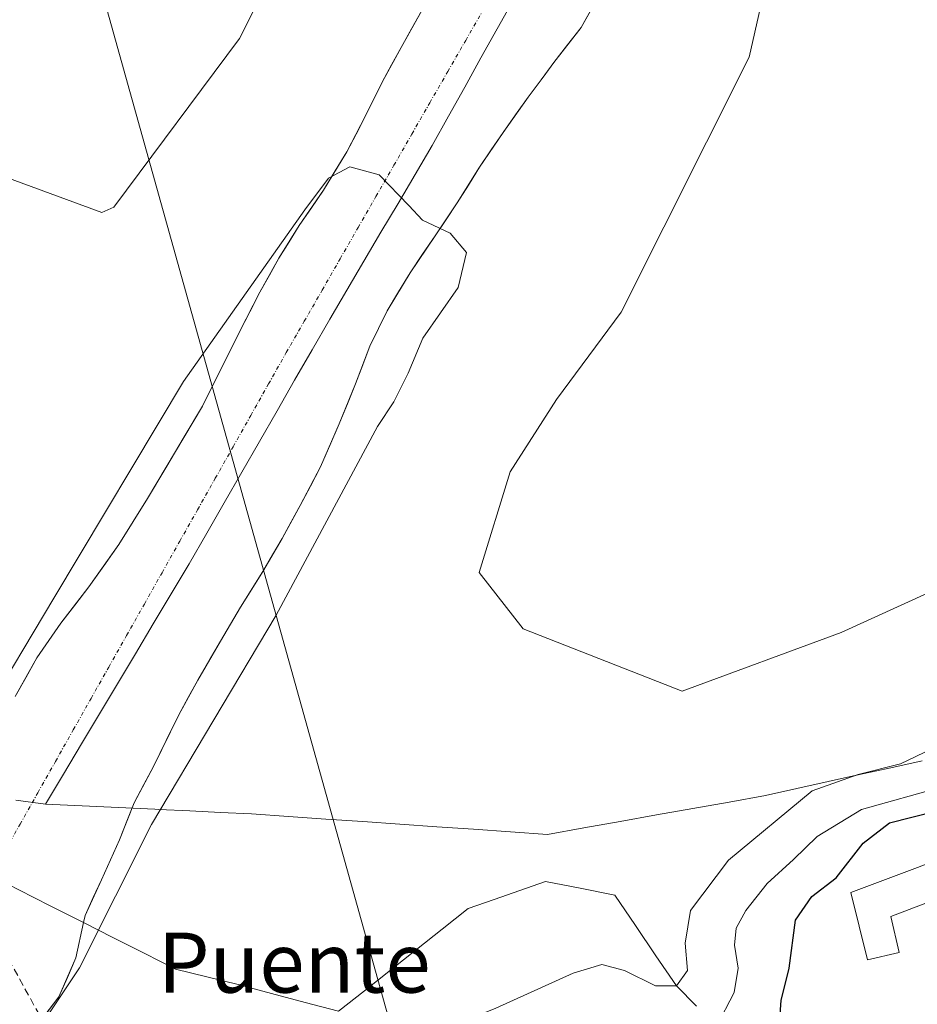
# Model space of a CAD drawing. Units: metres. Extents: x 631222 to 634693, y 4734307 to 4736686.
# Drawn here: x 631874 to 631994, y 4735551 to 4735683 of the extents above; entities that cross this region are included whole.
import ezdxf
from ezdxf.enums import TextEntityAlignment as Align

# ---------------------------------------------------------------- set-up
doc = ezdxf.new("R2010")
doc.units = ezdxf.units.M
doc.header["$MEASUREMENT"] = 0
doc.linetypes.add('TRAZO_Y_PUNTO', pattern=[1, 0.5, -0.25, 0, -0.25])
doc.linetypes.add('TRAZOSX2', pattern=[1.5, 1, -0.5])
for name, color, linetype, lineweight in [('Arbolado forestal CxS', 92, 'Continuous', 0), ('Conducción de hidrocarburos lineal', 6, 'TRAZOSX2', 0), ('Corriente natural Cxs', 5, 'Continuous', 13), ('Corriente natural eje', 5, 'TRAZO_Y_PUNTO', 0), ('Corriente natural lineal', 142, 'Continuous', 13), ('Corriente natural superficial', 5, 'Continuous', 13), ('Cultivos herbáceos CxS', 92, 'Continuous', 0), ('Curva de nivel maestra', 36, 'Continuous', 30), ('Curva de nivel normal', 36, 'Continuous', 0), ('Edificación industrial', 135, 'Continuous', 13), ('Edificación industrial Cxs', 135, 'Continuous', 13), ('Entidad de ámbito territorial', 19, 'Continuous', 0), ('Entidad de ámbito territorial CxS', 92, 'Continuous', 0), ('Municipio', 9, 'Continuous', 13), ('Municipio CxS', 142, 'Continuous', 0), ('Suelo desnudo CxS', 43, 'Continuous', 0), ('Tendido', 6, 'Continuous', 0), ('Texto cartográfico', 19, 'Continuous', 0)]:
    doc.layers.add(name, color=color, linetype=linetype, lineweight=lineweight)
doc.styles.add('Arial', font='txt', dxfattribs={"height": 0.2})

# ---------------------------------------------------------------- blocks, each defined once
blk = doc.blocks.new('*U150')
at = {"layer": 'Cultivos herbáceos CxS', "color": 92, "linetype": 'Continuous', "lineweight": 0}
blk.add_polyline3d([(631915.4039, 4735704.6555, 462.7634), (631903.1975, 4735680.3001, 462.4495), (631886.4589, 4735657.7993, 460.7628), (631884.8437, 4735657.0935, 460.7652), (631872.3887, 4735661.6647, 462.762), (631867.9289, 4735667.2437, 462.7626), (631860.1221, 4735676.1715, 462.7052), (631853.4317, 4735675.0549, 462.8013), (631845.6247, 4735666.1293, 462.7612), (631831.1273, 4735667.2443, 462.1764), (631828.8973, 4735654.9705, 462.649), (631816.6305, 4735653.8545, 462.104), (631808.2107, 4735659.1201, 462.2436), (631807.7093, 4735659.4337, 462.2697), (631804.3633, 4735657.2027, 462.2598), (631811.0539, 4735640.4647, 462.2862), (631809.9389, 4735633.7701, 462.2805), (631803.0018, 4735630.2485, 464.6602), (631803.0018, 4735630.2485, 464.6602), (631793.3019, 4735645.3029, 463.4568), (631772.5069, 4735678.9649, 462.0019)], dxfattribs=at)
blk = doc.blocks.new('*U156')
at = {"layer": 'Arbolado forestal CxS', "color": 92, "linetype": 'Continuous', "lineweight": 0}
blk.add_polyline3d([(632007.9893, 4735612.2147, 461.5765), (631983.4553, 4735601.0561, 461.4524), (631962.2671, 4735593.2457, 461.267), (631962.2671, 4735593.2457, 461.267), (631941.0445, 4735601.5667, 462.183), (631935.1677, 4735609.0649, 462.208), (631939.3341, 4735622.4945, 462.1926), (631945.4855, 4735632.1545, 462.2617), (631954.1381, 4735643.7723, 461.9645), (631971.2155, 4735677.8051, 461.9691), (631974.5361, 4735692.5555, 461.8741), (631985.8677, 4735719.9155, 461.6708), (631989.3679, 4735728.3673, 461.5428), (632001.7907, 4735751.7701, 461.496)], dxfattribs=at)
blk = doc.blocks.new('*U160')
at = {"layer": 'Arbolado forestal CxS', "color": 92, "linetype": 'Continuous', "lineweight": 0}
for points in [[(631872.3887, 4735661.6647, 462.762), (631884.8437, 4735657.0935, 460.7652), (631886.4589, 4735657.7993, 460.7628), (631903.1975, 4735680.3001, 462.4495), (631915.4039, 4735704.6555, 462.7634)], [(631927.5101, 4735684.0301, 460.1081), (631924.7601, 4735679.1001, 460.199), (631922.2401, 4735674.4701, 460.123), (631919.9801, 4735669.9001, 460.0607), (631917.5101, 4735665.1901, 459.9215), (631914.4201, 4735660.0801, 459.7319), (631911.1501, 4735655.3401, 459.7136), (631908.4601, 4735651.0001, 459.6379), (631905.9401, 4735646.4501, 459.7429), (631903.1901, 4735641.1901, 459.9813), (631898.2701, 4735631.2701, 459.7571), (631890.9201, 4735618.9401, 460.6162), (631887.1101, 4735612.8001, 460.4185), (631883.1201, 4735607.1501, 459.9209), (631879.3601, 4735602.3101, 459.6892), (631876.1701, 4735597.7001, 459.8885), (631873.2901, 4735592.5501, 459.9447)], [(631875.8201, 4735548.1901, 460.6344), (631879.1001, 4735552.4701, 460.6069), (631881.3901, 4735557.6701, 460.3818), (631882.3944, 4735562.3844, 459.8322), (631882.6001, 4735563.3501, 459.8555), (631884.7801, 4735568.0901, 460.5434), (631887.1901, 4735573.4201, 460.8286), (631889.1401, 4735578.3701, 461.0508), (631891.7401, 4735583.2101, 460.6991), (631895.0901, 4735590.0901, 460.2072), (631897.6501, 4735594.7201, 459.8297), (631900.6501, 4735599.9101, 460.14), (631903.3401, 4735604.4601, 460.5699), (631906.3101, 4735609.2301, 460.3205), (631908.8801, 4735613.6101, 460.0577), (631911.3201, 4735618.0301, 459.9519), (631914.0201, 4735623.1601, 459.9457), (631916.5001, 4735628.8801, 459.8977), (631918.6901, 4735634.2501, 459.9053), (631920.6101, 4735639.2401, 459.866), (631922.9101, 4735643.9801, 459.7567), (631925.9601, 4735649.0501, 459.7384), (631929.3001, 4735653.9601, 459.9381), (631932.2501, 4735658.3501, 460.085), (631935.2201, 4735663.1201, 460.1791), (631938.3601, 4735667.7301, 460.2654), (631941.7201, 4735672.4701, 460.397), (631943.6965, 4735675.1244, 460.5822), (631945.1601, 4735677.0901, 460.8694), (631948.8001, 4735681.7601, 460.9118), (631951.6001, 4735686.8201, 460.7908)], [(632001.7907, 4735751.7701, 461.496), (631989.3679, 4735728.3673, 461.5428), (631985.8677, 4735719.9155, 461.6708), (631974.5361, 4735692.5555, 461.8741), (631971.2155, 4735677.8051, 461.9691), (631954.1381, 4735643.7723, 461.9645), (631945.4855, 4735632.1545, 462.2617), (631939.3341, 4735622.4945, 462.1926), (631935.1677, 4735609.0649, 462.208), (631941.0445, 4735601.5667, 462.183), (631962.2671, 4735593.2457, 461.267), (631983.4553, 4735601.0561, 461.4524), (632007.9893, 4735612.2147, 461.5765)]]:
    blk.add_polyline3d(points, dxfattribs=at)
blk = doc.blocks.new('*U170')
at = {"layer": 'Suelo desnudo CxS', "color": 43, "linetype": 'Continuous', "lineweight": 0}
for points in [[(631873.2901, 4735592.5501, 459.9447), (631876.1701, 4735597.7001, 459.8885), (631879.3601, 4735602.3101, 459.6892), (631883.1201, 4735607.1501, 459.9209), (631887.1101, 4735612.8001, 460.4185), (631890.9201, 4735618.9401, 460.6162), (631898.2701, 4735631.2701, 459.7571), (631903.1901, 4735641.1901, 459.9813), (631905.9401, 4735646.4501, 459.7429), (631908.4601, 4735651.0001, 459.6379), (631911.1501, 4735655.3401, 459.7136), (631914.4201, 4735660.0801, 459.7319), (631917.5101, 4735665.1901, 459.9215), (631919.9801, 4735669.9001, 460.0607), (631922.2401, 4735674.4701, 460.123), (631924.7601, 4735679.1001, 460.199), (631927.5101, 4735684.0301, 460.1081)], [(631951.6001, 4735686.8201, 460.7908), (631948.8001, 4735681.7601, 460.9118), (631945.1601, 4735677.0901, 460.8694), (631943.6965, 4735675.1244, 460.5822), (631941.7201, 4735672.4701, 460.397), (631938.3601, 4735667.7301, 460.2654), (631935.2201, 4735663.1201, 460.1791), (631932.2501, 4735658.3501, 460.085), (631929.3001, 4735653.9601, 459.9381), (631925.9601, 4735649.0501, 459.7384), (631922.9101, 4735643.9801, 459.7567), (631920.6101, 4735639.2401, 459.866), (631918.6901, 4735634.2501, 459.9053), (631916.5001, 4735628.8801, 459.8977), (631914.0201, 4735623.1601, 459.9457), (631911.3201, 4735618.0301, 459.9519), (631908.8801, 4735613.6101, 460.0577), (631906.3101, 4735609.2301, 460.3205), (631903.3401, 4735604.4601, 460.5699), (631900.6501, 4735599.9101, 460.14), (631897.6501, 4735594.7201, 459.8297), (631895.0901, 4735590.0901, 460.2072), (631891.7401, 4735583.2101, 460.6991), (631889.1401, 4735578.3701, 461.0508), (631887.1901, 4735573.4201, 460.8286), (631884.7801, 4735568.0901, 460.5434), (631882.6001, 4735563.3501, 459.8555), (631882.3944, 4735562.3844, 459.8322), (631881.3901, 4735557.6701, 460.3818), (631879.1001, 4735552.4701, 460.6069), (631875.8201, 4735548.1901, 460.6344)]]:
    blk.add_polyline3d(points, dxfattribs=at)
blk = doc.blocks.new('*U199')
at = {"layer": 'Curva de nivel normal', "color": 36, "linetype": 'Continuous', "lineweight": 0}
blk.add_polyline3d([(631998.74, 4735587.09, 465), (631991.41, 4735583.57, 465), (631985.74, 4735582.13, 465), (631979.61, 4735579.98, 465), (631968.44, 4735570.72, 465), (631963.36, 4735563.98, 465), (631962.67, 4735559.65, 465), (631962.96, 4735555.98, 465), (631961.49, 4735553.94, 465), (631958.72, 4735553.94, 465), (631954.56, 4735556.02, 465), (631951.54, 4735556.82, 465), (631947.74, 4735555.66, 465), (631937.41, 4735550.96, 465), (631925.74, 4735546.25, 465), (631915.08, 4735540.32, 465), (631903.74, 4735536.57, 465), (631894.63, 4735533.1, 465), (631890.28, 4735531.11, 465), (631884.96, 4735529.44, 465), (631877.08, 4735526.02, 465), (631868.92, 4735524.68, 465), (631867.54, 4735524.33, 465), (631866.82, 4735523.31, 465)], dxfattribs=at)

msp = doc.modelspace()

# ---------------------------------------------------------------- linework, layer by layer
at = {"layer": 'Arbolado forestal CxS', "color": 92, "linetype": 'Continuous', "lineweight": 0}
for points in [[(632006.85, 4735872.03, 462.95), (631985.66, 4735830.75, 463.18), (631963.36, 4735795.04, 462.87), (631953.32, 4735780.53, 462.72), (631932.13, 4735738.13, 462.66), (631915.4, 4735704.66, 462.76), (631903.2, 4735680.3, 462.45), (631886.46, 4735657.8, 460.76), (631884.84, 4735657.09, 460.77), (631872.39, 4735661.66, 462.76), (631867.93, 4735667.24, 462.76), (631860.12, 4735676.17, 462.71), (631853.43, 4735675.05, 462.8), (631845.62, 4735666.13, 462.76), (631831.13, 4735667.24, 462.18), (631828.9, 4735654.97, 462.65), (631816.63, 4735653.85, 462.1), (631808.21, 4735659.12, 462.24), (631807.71, 4735659.43, 462.27), (631804.36, 4735657.2, 462.26), (631811.05, 4735640.46, 462.29), (631809.94, 4735633.77, 462.28), (631803, 4735630.25, 464.66)], [(632001.79, 4735751.77, 461.5), (631989.37, 4735728.37, 461.54), (631985.87, 4735719.92, 461.67), (631974.54, 4735692.56, 461.87), (631971.22, 4735677.81, 461.97), (631954.14, 4735643.77, 461.96), (631945.49, 4735632.15, 462.26), (631939.33, 4735622.49, 462.19), (631935.17, 4735609.06, 462.21), (631941.04, 4735601.57, 462.18), (631962.27, 4735593.25, 461.27), (631983.46, 4735601.06, 461.45), (632007.99, 4735612.21, 461.58)], [(632001.79, 4735751.77, 461.5), (631989.37, 4735728.37, 461.54), (631985.87, 4735719.92, 461.67), (631974.54, 4735692.56, 461.87), (631971.22, 4735677.81, 461.97), (631954.14, 4735643.77, 461.96), (631945.49, 4735632.15, 462.26), (631939.33, 4735622.49, 462.19), (631935.17, 4735609.06, 462.21), (631941.04, 4735601.57, 462.18), (631962.27, 4735593.25, 461.27), (631983.46, 4735601.06, 461.45), (632007.99, 4735612.21, 461.58)], [(631951.6, 4735686.82, 460.79), (631948.8, 4735681.76, 460.91), (631945.16, 4735677.09, 460.87), (631943.7, 4735675.12, 460.58), (631941.72, 4735672.47, 460.4), (631938.36, 4735667.73, 460.27), (631935.22, 4735663.12, 460.18), (631932.25, 4735658.35, 460.08), (631929.3, 4735653.96, 459.94), (631925.96, 4735649.05, 459.74), (631922.91, 4735643.98, 459.76), (631920.61, 4735639.24, 459.87), (631918.69, 4735634.25, 459.91), (631916.5, 4735628.88, 459.9), (631914.02, 4735623.16, 459.95), (631911.32, 4735618.03, 459.95), (631908.88, 4735613.61, 460.06), (631906.31, 4735609.23, 460.32), (631903.34, 4735604.46, 460.57), (631900.65, 4735599.91, 460.14), (631897.65, 4735594.72, 459.83), (631895.09, 4735590.09, 460.21), (631891.74, 4735583.21, 460.7), (631889.14, 4735578.37, 461.05), (631887.19, 4735573.42, 460.83), (631884.78, 4735568.09, 460.54), (631882.6, 4735563.35, 459.86), (631882.39, 4735562.38, 459.83), (631881.39, 4735557.67, 460.38), (631879.1, 4735552.47, 460.61), (631875.82, 4735548.19, 460.63)], [(631927.51, 4735684.03, 460.11), (631924.76, 4735679.1, 460.2), (631922.24, 4735674.47, 460.12), (631919.98, 4735669.9, 460.06), (631917.51, 4735665.19, 459.92), (631914.42, 4735660.08, 459.73), (631911.15, 4735655.34, 459.71), (631908.46, 4735651, 459.64), (631905.94, 4735646.45, 459.74), (631903.19, 4735641.19, 459.98), (631898.27, 4735631.27, 459.76), (631890.92, 4735618.94, 460.62), (631887.11, 4735612.8, 460.42), (631883.12, 4735607.15, 459.92), (631879.36, 4735602.31, 459.69), (631876.17, 4735597.7, 459.89), (631873.29, 4735592.55, 459.94)]]:
    msp.add_polyline3d(points, dxfattribs=at)
at = {"layer": 'Conducción de hidrocarburos lineal', "color": 6, "linetype": 'TRAZOSX2', "lineweight": 0}
msp.add_polyline3d([(631357.67, 4736393.44, 500.15), (631478.22, 4736234.01, 497), (631590.15, 4736084.62, 476.34), (631609.61, 4736058.41, 471.99), (631709.48, 4735853.08, 463.65), (631894.19, 4735517.99, 470.06), (631914.2, 4735475.6, 474.77), (631952.98, 4735464.42, 475.43), (632065.69, 4735431.93, 479.09), (632306.52, 4735364.67, 484.37), (632428.36, 4735332.26, 491.03), (632555.63, 4735296.41, 493.28), (632716.89, 4735251.3, 495.08), (632985.71, 4735181.71, 500.57), (633138.23, 4735141.14, 509.34), (633427.75, 4735064.14, 498.27), (633498.49, 4735026.31, 503.6), (633912.41, 4734802.3, 495.34), (634113.37, 4734676.62, 469.46), (634188.64, 4734612.19, 464.49), (634283.1, 4734557.82, 464.28), (634383.56, 4734528.79, 481.73), (634512.2, 4734497.9, 496.98), (634691.7, 4734372.37, 482.19)], dxfattribs=at)
at = {"layer": 'Corriente natural Cxs', "color": 5, "linetype": 'Continuous', "lineweight": 13}
for points in [[(631950.2, 4735684.29, 460.26), (631948.8, 4735681.76, 460.36), (631946.98, 4735679.43, 460.38), (631945.16, 4735677.09, 460.36), (631943.44, 4735674.78, 460.32), (631941.72, 4735672.47, 460.23), (631940.04, 4735670.1, 460.17), (631938.36, 4735667.73, 460.13), (631936.79, 4735665.43, 460.12), (631935.22, 4735663.12, 460.11), (631933.74, 4735660.74, 460.06), (631932.25, 4735658.35, 460.04), (631930.78, 4735656.16, 459.99), (631929.3, 4735653.96, 459.93), (631927.63, 4735651.51, 459.78), (631925.96, 4735649.05, 459.64), (631924.44, 4735646.52, 459.64), (631922.91, 4735643.98, 459.65), (631921.76, 4735641.61, 459.64), (631920.61, 4735639.24, 459.63), (631919.65, 4735636.75, 459.63), (631918.69, 4735634.25, 459.62), (631917.6, 4735631.57, 459.64), (631916.5, 4735628.88, 459.6), (631915.26, 4735626.02, 459.65), (631914.02, 4735623.16, 459.67), (631912.67, 4735620.6, 459.66), (631911.32, 4735618.03, 459.65), (631910.1, 4735615.82, 459.68), (631908.88, 4735613.61, 459.71), (631907.6, 4735611.42, 459.85), (631906.31, 4735609.23, 459.98), (631904.83, 4735606.85, 460.17), (631903.34, 4735604.46, 460.28), (631902, 4735602.19, 460.22), (631900.65, 4735599.91, 460.06), (631899.15, 4735597.32, 459.94), (631897.65, 4735594.72, 459.89), (631896.37, 4735592.41, 459.95), (631895.09, 4735590.09, 460.12), (631893.42, 4735586.65, 460.43), (631891.74, 4735583.21, 460.81), (631890.44, 4735580.79, 460.9), (631889.14, 4735578.37, 460.93), (631888.17, 4735575.9, 460.8), (631887.19, 4735573.42, 460.62), (631885.99, 4735570.76, 460.3), (631884.78, 4735568.09, 460), (631883.69, 4735565.72, 459.9), (631882.6, 4735563.35, 459.72), (631882.39, 4735562.38, 459.67), (631881.39, 4735557.67, 459.6), (631880.25, 4735555.07, 459.69), (631879.1, 4735552.47, 459.76), (631877.46, 4735550.33, 459.71)], [(631873.29, 4735592.55, 460.32), (631874.73, 4735595.13, 460.47), (631876.17, 4735597.7, 460.54), (631877.77, 4735600.01, 460.41), (631879.36, 4735602.31, 460.19), (631881.24, 4735604.73, 460.02), (631883.12, 4735607.15, 460.29), (631885.12, 4735609.98, 460.42), (631887.11, 4735612.8, 460.54), (631889.02, 4735615.87, 460.71), (631890.92, 4735618.94, 460.75), (631893.37, 4735623.05, 460.5), (631895.82, 4735627.16, 460.28), (631898.27, 4735631.27, 460.23), (631899.91, 4735634.58, 460.41), (631901.55, 4735637.88, 460.73), (631903.19, 4735641.19, 460.38), (631904.57, 4735643.82, 460.12), (631905.94, 4735646.45, 459.87), (631907.2, 4735648.73, 459.71), (631908.46, 4735651, 459.88), (631909.81, 4735653.17, 459.9), (631911.15, 4735655.34, 459.86), (631912.79, 4735657.71, 459.88), (631914.42, 4735660.08, 459.94), (631915.97, 4735662.64, 459.98), (631917.51, 4735665.19, 460.07), (631918.75, 4735667.55, 460.16), (631919.98, 4735669.9, 460.19), (631921.11, 4735672.19, 460.18), (631922.24, 4735674.47, 460.23), (631923.5, 4735676.79, 460.34), (631924.76, 4735679.1, 460.39), (631926.14, 4735681.57, 460.47), (631927.51, 4735684.03, 460.5)]]:
    msp.add_polyline3d(points, dxfattribs=at)
at = {"layer": 'Corriente natural eje', "color": 5, "linetype": 'TRAZO_Y_PUNTO', "lineweight": 0}
msp.add_polyline3d([(631871.56, 4735571.31, 459.79), (631873.93, 4735575.5, 459.97), (631876.3, 4735579.7, 460.1), (631878.66, 4735583.89, 460.22), (631881.03, 4735588.09, 460.29), (631883.4, 4735592.28, 460.19), (631885.77, 4735596.47, 459.93), (631888.14, 4735600.67, 459.88), (631890.51, 4735604.86, 460.04), (631892.87, 4735609.05, 460.29), (631895.24, 4735613.25, 460.55), (631897.61, 4735617.44, 460.29), (631899.98, 4735621.64, 459.93), (631902.35, 4735625.83, 459.68), (631904.71, 4735630.02, 459.65), (631907.08, 4735634.22, 459.61), (631909.45, 4735638.41, 459.65), (631911.84, 4735642.57, 459.61), (631914.24, 4735646.73, 459.63), (631916.63, 4735650.9, 459.64), (631919.02, 4735655.06, 459.69), (631921.41, 4735659.22, 459.84), (631923.81, 4735663.38, 460), (631926.2, 4735667.55, 460.04), (631928.59, 4735671.71, 460.05), (631930.99, 4735675.87, 460.09), (631933.38, 4735680.03, 460.1), (631935.77, 4735684.19, 460.09)], dxfattribs=at)
at = {"layer": 'Corriente natural lineal', "color": 142, "linetype": 'Continuous', "lineweight": 13}
for points in [[(631882.39, 4735562.38, 459.66), (631882.12, 4735562.52, 459.63), (631877.94, 4735564.64, 459.58), (631873.76, 4735566.76, 459.65), (631869.58, 4735568.87, 459.71)], [(631964.16, 4735551.23, 467.34), (631961.49, 4735553.94, 464.87), (631958.76, 4735557.97, 464.21), (631956.03, 4735562, 463.1), (631953.3, 4735566.04, 462.06), (631948.67, 4735566.96, 461.48), (631944.04, 4735567.89, 461.12), (631940.6, 4735566.68, 461.02), (631937.16, 4735565.47, 460.88), (631933.72, 4735564.27, 460.7), (631930.26, 4735561.53, 460.59), (631926.8, 4735558.79, 460.61), (631923.34, 4735556.04, 460.78), (631919.88, 4735553.3, 460.44), (631916.42, 4735550.56, 460.46), (631911.96, 4735551.75, 460.58), (631907.49, 4735552.94, 460.83), (631903.03, 4735554.13, 460.81), (631898.84, 4735555.15, 460.59), (631894.66, 4735556.18, 460.52), (631890.48, 4735558.29, 460.11), (631886.3, 4735560.41, 460.04), (631882.39, 4735562.38, 459.66)]]:
    msp.add_polyline3d(points, dxfattribs=at)
at = {"layer": 'Corriente natural superficial', "color": 5, "linetype": 'Continuous', "lineweight": 13}
for points in [[(631950.2, 4735684.29, 460.26), (631948.8, 4735681.76, 460.36), (631946.98, 4735679.43, 460.38), (631945.16, 4735677.09, 460.36), (631943.44, 4735674.78, 460.32), (631941.72, 4735672.47, 460.23), (631940.04, 4735670.1, 460.17), (631938.36, 4735667.73, 460.13), (631936.79, 4735665.43, 460.12), (631935.22, 4735663.12, 460.11), (631933.74, 4735660.74, 460.06), (631932.25, 4735658.35, 460.04), (631930.78, 4735656.16, 459.99), (631929.3, 4735653.96, 459.93), (631927.63, 4735651.51, 459.78), (631925.96, 4735649.05, 459.64), (631924.44, 4735646.52, 459.64), (631922.91, 4735643.98, 459.65), (631921.76, 4735641.61, 459.64), (631920.61, 4735639.24, 459.63), (631919.65, 4735636.75, 459.63), (631918.69, 4735634.25, 459.62), (631917.6, 4735631.57, 459.64), (631916.5, 4735628.88, 459.6), (631915.26, 4735626.02, 459.65), (631914.02, 4735623.16, 459.67), (631912.67, 4735620.6, 459.66), (631911.32, 4735618.03, 459.65), (631910.1, 4735615.82, 459.68), (631908.88, 4735613.61, 459.71), (631907.6, 4735611.42, 459.85), (631906.31, 4735609.23, 459.98), (631904.83, 4735606.85, 460.17), (631903.34, 4735604.46, 460.28), (631902, 4735602.19, 460.22), (631900.65, 4735599.91, 460.06), (631899.15, 4735597.32, 459.94), (631897.65, 4735594.72, 459.89), (631896.37, 4735592.41, 459.95), (631895.09, 4735590.09, 460.12), (631893.42, 4735586.65, 460.43), (631891.74, 4735583.21, 460.81), (631890.44, 4735580.79, 460.9), (631889.14, 4735578.37, 460.93), (631888.17, 4735575.9, 460.8), (631887.19, 4735573.42, 460.62), (631885.99, 4735570.76, 460.3), (631884.78, 4735568.09, 460), (631883.69, 4735565.72, 459.9), (631882.6, 4735563.35, 459.72), (631882.39, 4735562.38, 459.67)], [(631873.29, 4735592.55, 460.32), (631874.73, 4735595.13, 460.47), (631876.17, 4735597.7, 460.54), (631877.77, 4735600.01, 460.41), (631879.36, 4735602.31, 460.19), (631881.24, 4735604.73, 460.02), (631883.12, 4735607.15, 460.29), (631885.12, 4735609.98, 460.42), (631887.11, 4735612.8, 460.54), (631889.02, 4735615.87, 460.71), (631890.92, 4735618.94, 460.75), (631893.37, 4735623.05, 460.5), (631895.82, 4735627.16, 460.28), (631898.27, 4735631.27, 460.23), (631899.91, 4735634.58, 460.41), (631901.55, 4735637.88, 460.73), (631903.19, 4735641.19, 460.38), (631904.57, 4735643.82, 460.12), (631905.94, 4735646.45, 459.87), (631907.2, 4735648.73, 459.71), (631908.46, 4735651, 459.88), (631909.81, 4735653.17, 459.9), (631911.15, 4735655.34, 459.86), (631912.79, 4735657.71, 459.88), (631914.42, 4735660.08, 459.94), (631915.97, 4735662.64, 459.98), (631917.51, 4735665.19, 460.07), (631918.75, 4735667.55, 460.16), (631919.98, 4735669.9, 460.19), (631921.11, 4735672.19, 460.18), (631922.24, 4735674.47, 460.23), (631923.5, 4735676.79, 460.34), (631924.76, 4735679.1, 460.39), (631926.14, 4735681.57, 460.47), (631927.51, 4735684.03, 460.5)], [(631882.39, 4735562.38, 459.67), (631881.39, 4735557.67, 459.6), (631880.25, 4735555.07, 459.69), (631879.1, 4735552.47, 459.76), (631877.46, 4735550.33, 459.71), (631875.82, 4735548.19, 459.65), (631873.61, 4735546.05, 459.79), (631871.4, 4735543.91, 459.63), (631868.73, 4735541.49, 459.77), (631866.07, 4735539.07, 459.69), (631863.4, 4735536.65, 459.73), (631860.19, 4735533.47, 459.72)]]:
    msp.add_polyline3d(points, dxfattribs=at)
at = {"layer": 'Cultivos herbáceos CxS', "color": 92, "linetype": 'Continuous', "lineweight": 0}
msp.add_polyline3d([(632006.85, 4735872.03, 462.95), (631985.66, 4735830.75, 463.18), (631963.36, 4735795.04, 462.87), (631953.32, 4735780.53, 462.72), (631932.13, 4735738.13, 462.66), (631915.4, 4735704.66, 462.76), (631903.2, 4735680.3, 462.45), (631886.46, 4735657.8, 460.76), (631884.84, 4735657.09, 460.77), (631872.39, 4735661.66, 462.76), (631867.93, 4735667.24, 462.76), (631860.12, 4735676.17, 462.71), (631853.43, 4735675.05, 462.8), (631845.62, 4735666.13, 462.76), (631831.13, 4735667.24, 462.18), (631828.9, 4735654.97, 462.65), (631816.63, 4735653.85, 462.1), (631808.21, 4735659.12, 462.24), (631807.71, 4735659.43, 462.27), (631804.36, 4735657.2, 462.26), (631811.05, 4735640.46, 462.29), (631809.94, 4735633.77, 462.28), (631803, 4735630.25, 464.66)], dxfattribs=at)
at = {"layer": 'Curva de nivel maestra', "color": 36, "linetype": 'Continuous', "lineweight": 30}
msp.add_polyline3d([(631975.31, 4735549.56, 475), (631975.47, 4735551.98, 475), (631976.55, 4735556.32, 475), (631977.4, 4735562.7, 475), (631979.57, 4735565.87, 475), (631982.81, 4735568.37, 475), (631986.41, 4735573, 475), (631989.94, 4735575.7, 475), (631996.08, 4735577.26, 475)], dxfattribs=at)
at = {"layer": 'Curva de nivel normal', "color": 36, "linetype": 'Continuous', "lineweight": 0}
for points in [[(631873.56, 4735543.87, 460), (631881.84, 4735556.37, 460), (631891.46, 4735575.48, 460), (631908.08, 4735603.37, 460), (631921.61, 4735628.55, 460), (631923.8, 4735631.84, 460), (631925.69, 4735635.65, 460), (631927.66, 4735640.32, 460), (631932.36, 4735647.06, 460), (631933.5, 4735651.74, 460), (631931.3, 4735654.32, 460), (631927.61, 4735656.06, 460), (631925.78, 4735658.02, 460), (631921.85, 4735662.12, 460), (631917.93, 4735663.17, 460), (631915.08, 4735661.68, 460), (631911.9, 4735657.43, 460), (631895.75, 4735634.54, 460), (631878.44, 4735605.64, 460), (631869.03, 4735589.9, 460)], [(631996.98, 4735580.5, 470), (631986.18, 4735577.48, 470), (631980.26, 4735573.89, 470), (631977.12, 4735570.8, 470), (631973.58, 4735567.62, 470), (631970.76, 4735564.01, 470), (631969.46, 4735561.65, 470), (631969.25, 4735559.4, 470), (631969.74, 4735556.32, 470), (631969.18, 4735553.07, 470), (631966.82, 4735548.52, 470)]]:
    msp.add_polyline3d(points, dxfattribs=at)
at = {"layer": 'Edificación industrial', "color": 135, "linetype": 'Continuous', "lineweight": 13}
msp.add_polyline3d([(631991.23, 4735558.39, 478.66), (631986.98, 4735557.43, 478.36), (631984.76, 4735566.41, 476.73), (632003.12, 4735573.31, 478.77), (632004.21, 4735568.6, 479.07), (631990.1, 4735563.22, 478.57), (631991.23, 4735558.39, 478.66)], dxfattribs=at)
at = {"layer": 'Edificación industrial Cxs', "color": 135, "linetype": 'Continuous', "lineweight": 13}
msp.add_polyline3d([(631991.23, 4735558.39, 478.66), (631986.98, 4735557.43, 478.36), (631984.76, 4735566.41, 476.73), (632003.12, 4735573.31, 478.77), (632004.21, 4735568.6, 479.07), (631990.1, 4735563.22, 478.57), (631991.23, 4735558.39, 478.66)], close=True, dxfattribs=at)
at = {"layer": 'Entidad de ámbito territorial', "color": 19, "linetype": 'Continuous', "lineweight": 0}
for points in [[(631939.75, 4735685.47, 460.1), (631937.58, 4735681.58, 460.09), (631935.41, 4735677.69, 460.08), (631933.25, 4735673.8, 460.06), (631931.08, 4735669.91, 460.03), (631928.91, 4735666.02, 460.01), (631926.63, 4735662.16, 460), (631924.36, 4735658.3, 459.9), (631922.08, 4735654.45, 459.72), (631919.8, 4735650.59, 459.65), (631917.53, 4735646.73, 459.63), (631915.25, 4735642.87, 459.61), (631912.91, 4735638.79, 459.6), (631910.56, 4735634.71, 459.6), (631908.21, 4735630.63, 459.59), (631905.87, 4735626.54, 459.59), (631903.53, 4735622.46, 459.67), (631901.18, 4735618.38, 459.77), (631898.83, 4735614.3, 460.24), (631896.49, 4735610.22, 460.38), (631894.1, 4735606.22, 460.17), (631891.7, 4735602.21, 459.98), (631889.31, 4735598.21, 459.88), (631886.92, 4735594.21, 460.09), (631884.52, 4735590.21, 460.32), (631882.13, 4735586.21, 460.38), (631879.73, 4735582.2, 460.3), (631877.34, 4735578.2, 460.15)], [(631877.34, 4735578.2, 460.15), (631882.2, 4735577.97, 460.45), (631887.07, 4735577.73, 460.85), (631891.93, 4735577.5, 460.97), (631892.44, 4735577.47, 460.95), (631896.57, 4735577.27, 460.87), (631900.69, 4735577.07, 461.43), (631904.82, 4735576.87, 461.61), (631909.76, 4735576.53, 461.7), (631914.71, 4735576.19, 461.71), (631919.65, 4735575.85, 461.7), (631924.59, 4735575.51, 461.59), (631929.51, 4735575.17, 461.51), (631934.43, 4735574.83, 461.32), (631939.36, 4735574.49, 461.04), (631944.28, 4735574.15, 460.94), (631949.13, 4735575.02, 461.1), (631953.99, 4735575.88, 461.27), (631958.84, 4735576.74, 461.25), (631963.69, 4735577.61, 461.33), (631968.55, 4735578.47, 461.92), (631973.4, 4735579.34, 462.97), (631977.57, 4735580.27, 464.01), (631981.75, 4735581.19, 464.88), (631985.92, 4735582.12, 464.88), (631990.1, 4735583.04, 464.52), (631994.27, 4735583.97, 465.1)], [(631877.34, 4735578.2, 460.15), (631873.36, 4735578.73, 460.04)], [(631877.34, 4735578.2, 460.15), (631873.36, 4735578.73, 460.04)]]:
    msp.add_polyline3d(points, dxfattribs=at)
at = {"layer": 'Entidad de ámbito territorial CxS', "color": 92, "linetype": 'Continuous', "lineweight": 0}
for points in [[(631939.75, 4735685.47, 460.1), (631937.58, 4735681.58, 460.09), (631935.41, 4735677.69, 460.08), (631933.25, 4735673.8, 460.06), (631931.08, 4735669.91, 460.03), (631928.91, 4735666.02, 460.01), (631926.63, 4735662.16, 460), (631924.36, 4735658.3, 459.9), (631922.08, 4735654.45, 459.72), (631919.8, 4735650.59, 459.65), (631917.53, 4735646.73, 459.63), (631915.25, 4735642.87, 459.61), (631912.91, 4735638.79, 459.6), (631910.56, 4735634.71, 459.6), (631908.21, 4735630.63, 459.59), (631905.87, 4735626.54, 459.59), (631903.53, 4735622.46, 459.67), (631901.18, 4735618.38, 459.77), (631898.83, 4735614.3, 460.24), (631896.49, 4735610.22, 460.38), (631894.1, 4735606.22, 460.17), (631891.7, 4735602.21, 459.98), (631889.31, 4735598.21, 459.88), (631886.92, 4735594.21, 460.09), (631884.52, 4735590.21, 460.32), (631882.13, 4735586.21, 460.38), (631879.73, 4735582.2, 460.3), (631877.34, 4735578.2, 460.15), (631873.36, 4735578.73, 460.04)], [(631873.36, 4735578.73, 460.04), (631877.34, 4735578.2, 460.15), (631882.2, 4735577.97, 460.45), (631887.07, 4735577.73, 460.85), (631891.93, 4735577.5, 460.97), (631892.44, 4735577.47, 460.95), (631896.57, 4735577.27, 460.87), (631900.69, 4735577.07, 461.43), (631904.82, 4735576.87, 461.61), (631909.76, 4735576.53, 461.7), (631914.71, 4735576.19, 461.71), (631919.65, 4735575.85, 461.7), (631924.59, 4735575.51, 461.59), (631929.51, 4735575.17, 461.51), (631934.43, 4735574.83, 461.32), (631939.36, 4735574.49, 461.04), (631944.28, 4735574.15, 460.94), (631949.13, 4735575.02, 461.1), (631953.99, 4735575.88, 461.27), (631958.84, 4735576.74, 461.25), (631963.69, 4735577.61, 461.33), (631968.55, 4735578.47, 461.92), (631973.4, 4735579.34, 462.97), (631977.57, 4735580.27, 464.01), (631981.75, 4735581.19, 464.88), (631985.92, 4735582.12, 464.88), (631990.1, 4735583.04, 464.52), (631994.27, 4735583.97, 465.1)]]:
    msp.add_polyline3d(points, dxfattribs=at)
at = {"layer": 'Municipio', "color": 9, "linetype": 'Continuous', "lineweight": 13}
for points in [[(631939.75, 4735685.47, 460.1), (631937.58, 4735681.58, 460.09), (631935.41, 4735677.69, 460.08), (631933.25, 4735673.8, 460.06), (631931.08, 4735669.91, 460.03), (631928.91, 4735666.02, 460.01), (631926.63, 4735662.16, 460), (631924.36, 4735658.3, 459.9), (631922.08, 4735654.45, 459.72), (631919.8, 4735650.59, 459.65), (631917.53, 4735646.73, 459.63), (631915.25, 4735642.87, 459.61), (631912.91, 4735638.79, 459.6), (631910.56, 4735634.71, 459.6), (631908.21, 4735630.63, 459.59), (631905.87, 4735626.54, 459.59), (631903.53, 4735622.46, 459.67), (631901.18, 4735618.38, 459.77), (631898.83, 4735614.3, 460.24), (631896.49, 4735610.22, 460.38), (631894.1, 4735606.22, 460.17), (631891.7, 4735602.21, 459.98), (631889.31, 4735598.21, 459.88), (631886.92, 4735594.21, 460.09), (631884.52, 4735590.21, 460.32), (631882.13, 4735586.21, 460.38), (631879.73, 4735582.2, 460.3), (631877.34, 4735578.2, 460.15)], [(631877.34, 4735578.2, 460.15), (631882.2, 4735577.97, 460.45), (631887.07, 4735577.73, 460.85), (631891.93, 4735577.5, 460.97), (631892.44, 4735577.47, 460.95), (631896.57, 4735577.27, 460.87), (631900.69, 4735577.07, 461.43), (631904.82, 4735576.87, 461.61), (631909.76, 4735576.53, 461.7), (631914.71, 4735576.19, 461.71), (631919.65, 4735575.85, 461.7), (631924.59, 4735575.51, 461.59), (631929.51, 4735575.17, 461.51), (631934.43, 4735574.83, 461.32), (631939.36, 4735574.49, 461.04), (631944.28, 4735574.15, 460.94), (631949.13, 4735575.02, 461.1), (631953.99, 4735575.88, 461.27), (631958.84, 4735576.74, 461.25), (631963.69, 4735577.61, 461.33), (631968.55, 4735578.47, 461.92), (631973.4, 4735579.34, 462.97), (631977.57, 4735580.27, 464.01), (631981.75, 4735581.19, 464.88), (631985.92, 4735582.12, 464.88), (631990.1, 4735583.04, 464.52), (631994.27, 4735583.97, 465.1)]]:
    msp.add_polyline3d(points, dxfattribs=at)
at = {"layer": 'Municipio CxS', "color": 142, "linetype": 'Continuous', "lineweight": 0}
msp.add_polyline3d([(631994.27, 4735583.97, 465.1), (631990.1, 4735583.04, 464.52), (631985.92, 4735582.12, 464.88), (631981.75, 4735581.19, 464.88), (631977.57, 4735580.27, 464.01), (631973.4, 4735579.34, 462.97), (631968.55, 4735578.47, 461.92), (631963.69, 4735577.61, 461.33), (631958.84, 4735576.74, 461.25), (631953.99, 4735575.88, 461.27), (631949.13, 4735575.02, 461.1), (631944.28, 4735574.15, 460.94), (631944.28, 4735574.15, 460.94), (631939.36, 4735574.49, 461.04), (631934.43, 4735574.83, 461.32), (631929.51, 4735575.17, 461.51), (631924.59, 4735575.51, 461.59), (631919.65, 4735575.85, 461.7), (631914.71, 4735576.19, 461.71), (631909.76, 4735576.53, 461.7), (631904.82, 4735576.87, 461.61), (631900.69, 4735577.07, 461.43), (631896.57, 4735577.27, 460.87), (631892.44, 4735577.47, 460.95), (631891.93, 4735577.5, 460.97), (631887.07, 4735577.73, 460.85), (631882.2, 4735577.97, 460.45), (631877.34, 4735578.2, 460.15), (631879.73, 4735582.2, 460.3), (631882.13, 4735586.21, 460.38), (631884.52, 4735590.21, 460.32), (631886.92, 4735594.21, 460.09), (631889.31, 4735598.21, 459.88), (631891.7, 4735602.21, 459.98), (631894.1, 4735606.22, 460.17), (631896.49, 4735610.22, 460.38), (631898.83, 4735614.3, 460.24), (631901.18, 4735618.38, 459.77), (631903.53, 4735622.46, 459.67), (631905.87, 4735626.54, 459.59), (631908.21, 4735630.63, 459.59), (631910.56, 4735634.71, 459.6), (631912.91, 4735638.79, 459.6), (631915.25, 4735642.87, 459.61), (631917.53, 4735646.73, 459.63), (631919.8, 4735650.59, 459.65), (631922.08, 4735654.45, 459.72), (631924.36, 4735658.3, 459.9), (631926.63, 4735662.16, 460), (631928.91, 4735666.02, 460.01), (631931.08, 4735669.91, 460.03), (631933.25, 4735673.8, 460.06), (631935.41, 4735677.69, 460.08), (631937.58, 4735681.58, 460.09), (631939.75, 4735685.47, 460.1)], dxfattribs=at)
at = {"layer": 'Suelo desnudo CxS', "color": 43, "linetype": 'Continuous', "lineweight": 0}
for points in [[(631951.6, 4735686.82, 460.79), (631948.8, 4735681.76, 460.91), (631945.16, 4735677.09, 460.87), (631943.7, 4735675.12, 460.58), (631941.72, 4735672.47, 460.4), (631938.36, 4735667.73, 460.27), (631935.22, 4735663.12, 460.18), (631932.25, 4735658.35, 460.08), (631929.3, 4735653.96, 459.94), (631925.96, 4735649.05, 459.74), (631922.91, 4735643.98, 459.76), (631920.61, 4735639.24, 459.87), (631918.69, 4735634.25, 459.91), (631916.5, 4735628.88, 459.9), (631914.02, 4735623.16, 459.95), (631911.32, 4735618.03, 459.95), (631908.88, 4735613.61, 460.06), (631906.31, 4735609.23, 460.32), (631903.34, 4735604.46, 460.57), (631900.65, 4735599.91, 460.14), (631897.65, 4735594.72, 459.83), (631895.09, 4735590.09, 460.21), (631891.74, 4735583.21, 460.7), (631889.14, 4735578.37, 461.05), (631887.19, 4735573.42, 460.83), (631884.78, 4735568.09, 460.54), (631882.6, 4735563.35, 459.86), (631882.39, 4735562.38, 459.83), (631881.39, 4735557.67, 460.38), (631879.1, 4735552.47, 460.61), (631875.82, 4735548.19, 460.63)], [(631927.51, 4735684.03, 460.11), (631924.76, 4735679.1, 460.2), (631922.24, 4735674.47, 460.12), (631919.98, 4735669.9, 460.06), (631917.51, 4735665.19, 459.92), (631914.42, 4735660.08, 459.73), (631911.15, 4735655.34, 459.71), (631908.46, 4735651, 459.64), (631905.94, 4735646.45, 459.74), (631903.19, 4735641.19, 459.98), (631898.27, 4735631.27, 459.76), (631890.92, 4735618.94, 460.62), (631887.11, 4735612.8, 460.42), (631883.12, 4735607.15, 459.92), (631879.36, 4735602.31, 459.69), (631876.17, 4735597.7, 459.89), (631873.29, 4735592.55, 459.94)]]:
    msp.add_polyline3d(points, dxfattribs=at)
at = {"layer": 'Tendido', "color": 6, "linetype": 'Continuous', "lineweight": 0}
msp.add_polyline3d([(631813.87, 4735785.43, 462.71), (631866.78, 4735751.08, 461.92), (631929.07, 4735528.22, 475.6), (631942.1, 4735483.15, 475.08), (631967.66, 4735394.68, 475.94), (632004.59, 4735257.89, 477.42), (632039.39, 4735126.72, 477.96)], dxfattribs=at)

# ---------------------------------------------------------------- block references
at = {"layer": 'Arbolado forestal CxS', "color": 92, "linetype": 'Continuous', "lineweight": 0}
for name in ['*U156', '*U160']:
    msp.add_blockref(name, (0, 0), dxfattribs=at)
at = {"layer": 'Cultivos herbáceos CxS', "color": 92, "linetype": 'Continuous', "lineweight": 0}
msp.add_blockref('*U150', (0, 0), dxfattribs=at)
at = {"layer": 'Curva de nivel normal', "color": 36, "linetype": 'Continuous', "lineweight": 0}
msp.add_blockref('*U199', (0, 0), dxfattribs=at)
at = {"layer": 'Suelo desnudo CxS', "color": 43, "linetype": 'Continuous', "lineweight": 0}
msp.add_blockref('*U170', (0, 0), dxfattribs=at)

# ---------------------------------------------------------------- texts
at = {"layer": 'Texto cartográfico', "color": 19, "linetype": 'Continuous', "lineweight": 0, "style": 'Arial'}
msp.add_text('Puente', height=8, dxfattribs=at).set_placement((631910.51, 4735557.05), align=Align.MIDDLE_CENTER)

doc.saveas('drawing.dxf')
